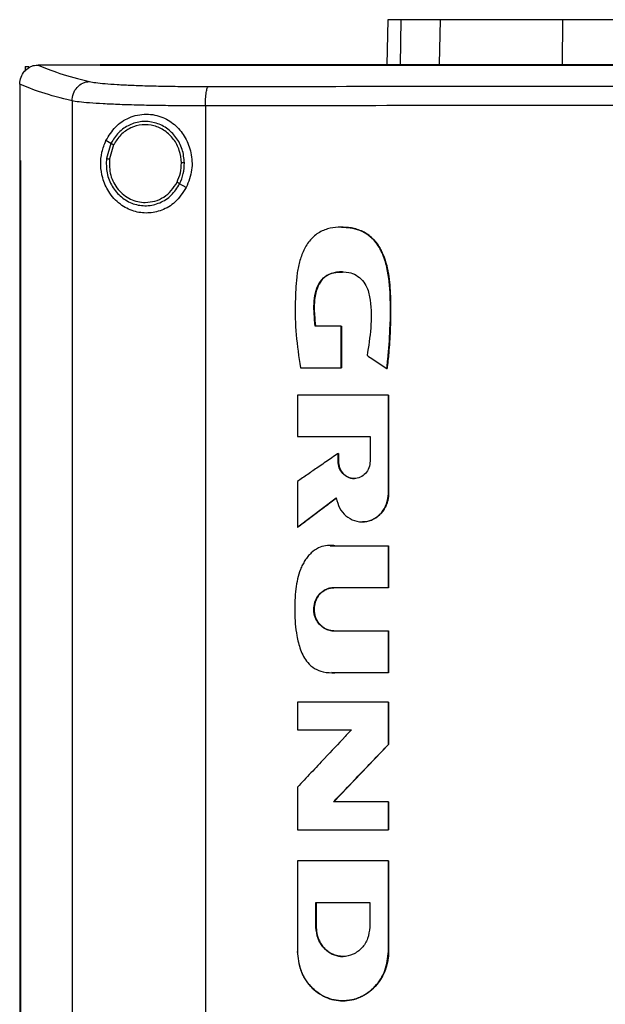
# Model space of a CAD drawing. Extents: x 0.4 to 10.6, y 0.4 to 8.1.
# Drawn here: x 7.7 to 7.9, y 4.2 to 4.6 of the extents above; entities that cross this region are included whole.
import ezdxf

# ---------------------------------------------------------------- set-up
doc = ezdxf.new("R2010")
doc.units = 0
doc.linetypes.add('SLD-SOLID', pattern=[0])
doc.layers.get('0').update_dxf_attribs({"linetype": 'CONTINUOUS'})

msp = doc.modelspace()

# ---------------------------------------------------------------- linework, layer by layer
at = {"color": 7, "linetype": 'SLD-SOLID'}
for p, q in [((7.84499, 4.55466), (7.8447, 4.53986)), ((7.86196, 4.54014), (7.86223, 4.55466)), ((7.90208, 4.54014), (7.90217, 4.55466)), ((7.72655, 4.53931), (7.72655, 4.53792)), ((7.72655, 4.53931), (7.72777, 4.53931)), ((7.73072, 4.53984), (7.73083, 4.53984)), ((7.7511, 4.53986), (7.7511, 4.53979)), ((7.7511, 4.53979), (7.7511, 4.53973)), ((7.72483, 4.53362), (7.72483, 4.53345)), ((7.72483, 4.53345), (7.72483, 4.50869)), ((7.74191, 4.52812), (7.74191, 3.9612)), ((7.78544, 4.5265), (7.78544, 3.96282)), ((7.75459, 4.51423), (7.75299, 4.51517)), ((7.75459, 4.51423), (7.75312, 4.50929)), ((7.75545, 4.51372), (7.75409, 4.50916)), ((7.72481, 4.50869), (7.72481, 3.98064)), ((7.72505, 4.50869), (7.72505, 3.98064)), ((7.72507, 4.50869), (7.72505, 4.50869)), ((7.72507, 4.50869), (7.72507, 3.98064)), ((7.77919, 4.49977), (7.77705, 4.50103)), ((7.82979, 4.45453), (7.82131, 4.45453)), ((7.82979, 4.44093), (7.82979, 4.45453)), ((7.82985, 4.45453), (7.82979, 4.45453)), ((7.82985, 4.44093), (7.82985, 4.45453)), ((7.82985, 4.45453), (7.82988, 4.45453)), ((7.82988, 4.45453), (7.82988, 4.44093)), ((7.81651, 4.44093), (7.82979, 4.44093)), ((7.82979, 4.44093), (7.82985, 4.44093)), ((7.82985, 4.44093), (7.82988, 4.44093)), ((7.84472, 4.44061), (7.84477, 4.44061)), ((7.84477, 4.44061), (7.8448, 4.44061)), ((7.8155, 4.43198), (7.8155, 4.41846)), ((7.84521, 4.39984), (7.84521, 4.43198)), ((7.84526, 4.43198), (7.84521, 4.43198)), ((7.84526, 4.39984), (7.84526, 4.43198)), ((7.84526, 4.43198), (7.84529, 4.43198)), ((7.84529, 4.43198), (7.84529, 4.39984)), ((7.8155, 4.41846), (7.83928, 4.41846)), ((7.83928, 4.41846), (7.83928, 4.41039)), ((7.8288, 4.41039), (7.8288, 4.41289)), ((7.82886, 4.41289), (7.8288, 4.41289)), ((7.82886, 4.41039), (7.82886, 4.41289)), ((7.82886, 4.41289), (7.82889, 4.41289)), ((7.82889, 4.41289), (7.82889, 4.41039)), ((7.82886, 4.41039), (7.8288, 4.41039)), ((7.82889, 4.41039), (7.82886, 4.41039)), ((7.8155, 4.40374), (7.8155, 4.38876)), ((7.84521, 4.39984), (7.84526, 4.39984)), ((7.84526, 4.39984), (7.84529, 4.39984)), ((7.81557, 4.38876), (7.82826, 4.39834)), ((7.82822, 4.39829), (7.8156, 4.38876)), ((7.81557, 4.38876), (7.8155, 4.38876)), ((7.81557, 4.38876), (7.8156, 4.38876)), ((7.82625, 4.38279), (7.82785, 4.38274)), ((7.82775, 4.38274), (7.84521, 4.38274)), ((7.84521, 4.36903), (7.84521, 4.38274)), ((7.84526, 4.38274), (7.84521, 4.38274)), ((7.84526, 4.36903), (7.84526, 4.38274)), ((7.84526, 4.38274), (7.84529, 4.38274)), ((7.84529, 4.38274), (7.84529, 4.36903)), ((7.84521, 4.36903), (7.82737, 4.36903)), ((7.84521, 4.36903), (7.84526, 4.36903)), ((7.84529, 4.36903), (7.84526, 4.36903)), ((7.82737, 4.3549), (7.84521, 4.3549)), ((7.84521, 4.34118), (7.84521, 4.3549)), ((7.84521, 4.3549), (7.84526, 4.3549)), ((7.84526, 4.34118), (7.84526, 4.3549)), ((7.84526, 4.3549), (7.84529, 4.3549)), ((7.84529, 4.3549), (7.84529, 4.34118)), ((7.84521, 4.34118), (7.82775, 4.34118)), ((7.84521, 4.34118), (7.84526, 4.34118)), ((7.84529, 4.34118), (7.84526, 4.34118)), ((7.8155, 4.33161), (7.8155, 4.32256)), ((7.84521, 4.31774), (7.84521, 4.33161)), ((7.84526, 4.33161), (7.84521, 4.33161)), ((7.84526, 4.31774), (7.84526, 4.33161)), ((7.84526, 4.33161), (7.84529, 4.33161)), ((7.84529, 4.33161), (7.84529, 4.31774)), ((7.8155, 4.32256), (7.83316, 4.32256)), ((7.82733, 4.29902), (7.84526, 4.31774)), ((7.84529, 4.31774), (7.82736, 4.29902)), ((7.84521, 4.31774), (7.84526, 4.31774)), ((7.84526, 4.31774), (7.84529, 4.31774)), ((7.8155, 4.3038), (7.8155, 4.28994)), ((7.84521, 4.29902), (7.82727, 4.29902)), ((7.84521, 4.28994), (7.84521, 4.29902)), ((7.84526, 4.29902), (7.84521, 4.29902)), ((7.84526, 4.28994), (7.84526, 4.29902)), ((7.84526, 4.29902), (7.84529, 4.29902)), ((7.84529, 4.29902), (7.84529, 4.28994)), ((7.84521, 4.28994), (7.84526, 4.28994)), ((7.84526, 4.28994), (7.84529, 4.28994)), ((7.8155, 4.27972), (7.8155, 4.25015)), ((7.84521, 4.27972), (7.84521, 4.25015)), ((7.84526, 4.27972), (7.84521, 4.27972)), ((7.84526, 4.25015), (7.84526, 4.27972)), ((7.84526, 4.27972), (7.84529, 4.27972)), ((7.84529, 4.27972), (7.84529, 4.25015)), ((7.82158, 4.2661), (7.83912, 4.2661)), ((7.82158, 4.25803), (7.82158, 4.2661)), ((7.82164, 4.25803), (7.82164, 4.2661)), ((7.82167, 4.2661), (7.82167, 4.25803)), ((7.83912, 4.2661), (7.83912, 4.25803)), ((7.82158, 4.25803), (7.82164, 4.25803)), ((7.82167, 4.25803), (7.82164, 4.25803)), ((7.84521, 4.25015), (7.84526, 4.25015)), ((7.84529, 4.25015), (7.84526, 4.25015)), ((7.83039, 4.234), (7.83048, 4.234))]:
    msp.add_line(p, q, dxfattribs=at)
at = {"color": 8, "linetype": 'SLD-SOLID'}
for p, q in [((7.84933, 4.55466), (7.84904, 4.53986)), ((7.82622, 4.38272), (7.82781, 4.38274)), ((7.82781, 4.34118), (7.82672, 4.34126))]:
    msp.add_line(p, q, dxfattribs=at)
at = {"color": 7, "linetype": 'SLD-SOLID'}
for points, knots in [([(7.84933, 4.55466), (7.84865, 4.55466), (7.8473, 4.55466), (7.84549, 4.55466), (7.84519, 4.55466), (7.84499, 4.55466)], [0, 0, 0, 0, 0.2539267, 0.5078533, 1, 1, 1, 1]), ([(7.86223, 4.55466), (7.86084, 4.55466), (7.85805, 4.55466), (7.8534, 4.55466), (7.85094, 4.55466), (7.84933, 4.55466)], [0, 0, 0, 0, 0.253924, 0.507848, 1, 1, 1, 1]), ([(7.90217, 4.55466), (7.89896, 4.55466), (7.89244, 4.55466), (7.88366, 4.55466), (7.87581, 4.55466), (7.86976, 4.55466), (7.86516, 4.55466), (7.86321, 4.55466), (7.86223, 4.55466)], [0, 0, 0, 0, 0.175429, 0.355945, 0.531388, 0.711914, 0.854612, 1, 1, 1, 1]), ([(8.01165, 4.55466), (8.00196, 4.55466), (7.98258, 4.55466), (7.95456, 4.55466), (7.92765, 4.55466), (7.91068, 4.55466), (7.90217, 4.55466)], [0, 0, 0, 0, 0.26128, 0.52256, 0.760619, 1, 1, 1, 1]), ([(7.72483, 4.53362), (7.72492, 4.53438), (7.7251, 4.53589), (7.72627, 4.53783), (7.72786, 4.53916), (7.72944, 4.53976), (7.73037, 4.53982), (7.73072, 4.53984)], [0, 0, 0, 0, 0.238786, 0.477901, 0.695787, 0.884789, 1, 1, 1, 1]), ([(7.73083, 4.53984), (7.73297, 4.53893), (7.73727, 4.53709), (7.74413, 4.53533), (7.74758, 4.53445)], [0, 0, 0, 0, 0.497281, 1, 1, 1, 1]), ([(7.7511, 4.53984), (7.74731, 4.53984), (7.74054, 4.53984), (7.73379, 4.53984), (7.73083, 4.53984)], [0, 0, 0, 0, 0.560234, 1, 1, 1, 1]), ([(8.26948, 4.53986), (8.25041, 4.53986), (8.2122, 4.53986), (8.1543, 4.53986), (8.09603, 4.53986), (8.0375, 4.53986), (7.97924, 4.53986), (7.92142, 4.53986), (7.8642, 4.53986), (7.80735, 4.53986), (7.76982, 4.53986), (7.7511, 4.53986)], [0, 0, 0, 0, 0.111407, 0.22326, 0.335435, 0.447801, 0.560228, 0.67058, 0.78074, 0.890587, 1, 1, 1, 1]), ([(7.75113, 4.53979), (7.75112, 4.53979), (7.75111, 4.53979), (7.7511, 4.53979), (7.7511, 4.53979)], [0, 0, 0, 0, 0.55949, 1, 1, 1, 1]), ([(8.01029, 4.53973), (8.01012, 4.53973), (8.00925, 4.53973), (8.0077, 4.53973), (8.00563, 4.53973), (8.00356, 4.53973), (8.00149, 4.53973), (7.99942, 4.53973), (7.99735, 4.53973), (7.99528, 4.53973), (7.99321, 4.53973), (7.99114, 4.53973), (7.98907, 4.53973), (7.987, 4.53973), (7.98493, 4.53973), (7.98286, 4.53973), (7.98079, 4.53973), (7.97873, 4.53973), (7.97666, 4.53973), (7.97459, 4.53973), (7.97252, 4.53973), (7.97045, 4.53973), (7.96838, 4.53973), (7.96631, 4.53973), (7.96424, 4.53973), (7.96217, 4.53973), (7.9601, 4.53973), (7.95804, 4.53973), (7.95597, 4.53973), (7.9539, 4.53973), (7.95183, 4.53973), (7.94976, 4.53973), (7.9477, 4.53973), (7.94563, 4.53973), (7.94356, 4.53973), (7.94149, 4.53973), (7.93943, 4.53973), (7.93736, 4.53973), (7.93529, 4.53973), (7.93322, 4.53973), (7.93116, 4.53973), (7.92909, 4.53973), (7.92703, 4.53973), (7.92496, 4.53973), (7.92289, 4.53973), (7.92083, 4.53973), (7.91876, 4.53973), (7.9167, 4.53973), (7.91463, 4.53973), (7.91257, 4.53973), (7.9105, 4.53973), (7.90844, 4.53973), (7.90637, 4.53973), (7.90431, 4.53973), (7.90224, 4.53973), (7.90018, 4.53973), (7.89812, 4.53973), (7.89605, 4.53973), (7.89433, 4.53973), (7.89262, 4.53973), (7.8909, 4.53973), (7.88883, 4.53973), (7.88677, 4.53973), (7.88471, 4.53973), (7.88265, 4.53973), (7.88059, 4.53973), (7.87853, 4.53973), (7.87647, 4.53973), (7.87441, 4.53973), (7.87235, 4.53973), (7.87029, 4.53973), (7.86823, 4.53973), (7.86617, 4.53973), (7.86411, 4.53973), (7.86205, 4.53973), (7.85999, 4.53973), (7.85793, 4.53973), (7.85588, 4.53973), (7.85382, 4.53973), (7.85176, 4.53973), (7.84971, 4.53973), (7.84765, 4.53973), (7.84559, 4.53973), (7.84354, 4.53973), (7.84148, 4.53973), (7.83943, 4.53973), (7.83737, 4.53973), (7.83532, 4.53973), (7.83327, 4.53973), (7.83156, 4.53973), (7.82985, 4.53973), (7.82813, 4.53973), (7.82608, 4.53973), (7.82403, 4.53973), (7.82198, 4.53973), (7.81993, 4.53973), (7.81788, 4.53973), (7.81583, 4.53973), (7.81378, 4.53973), (7.81173, 4.53973), (7.80968, 4.53973), (7.80763, 4.53973), (7.80558, 4.53973), (7.80354, 4.53973), (7.80149, 4.53973), (7.79944, 4.53973), (7.7974, 4.53973), (7.79535, 4.53973), (7.7933, 4.53973), (7.79126, 4.53973), (7.78922, 4.53973), (7.78717, 4.53973), (7.78513, 4.53973), (7.78309, 4.53973), (7.78104, 4.53973), (7.77934, 4.53973), (7.77764, 4.53973), (7.77594, 4.53973), (7.7739, 4.53973), (7.77186, 4.53973), (7.76982, 4.53973), (7.76778, 4.53973), (7.76574, 4.53973), (7.76371, 4.53973), (7.76167, 4.53973), (7.75963, 4.53973), (7.7576, 4.53973), (7.75549, 4.53973), (7.75333, 4.53973), (7.75184, 4.53973), (7.7511, 4.53973)], [0, 0, 0, 0, 0.001985, 0.009925, 0.017865, 0.025805, 0.033745, 0.041685, 0.049625, 0.057565, 0.065505, 0.073445, 0.081385, 0.089325, 0.097265, 0.105205, 0.113145, 0.121085, 0.129025, 0.136965, 0.144905, 0.152845, 0.160785, 0.168725, 0.176665, 0.184605, 0.192545, 0.200485, 0.208425, 0.216365, 0.224305, 0.232245, 0.240185, 0.248125, 0.256065, 0.264005, 0.271945, 0.279885, 0.287825, 0.295765, 0.303706, 0.311646, 0.319586, 0.327526, 0.335466, 0.343406, 0.351346, 0.359286, 0.367226, 0.375166, 0.383106, 0.391046, 0.398986, 0.406926, 0.414866, 0.422806, 0.430746, 0.438686, 0.446626, 0.450596, 0.458536, 0.466476, 0.474416, 0.482356, 0.490296, 0.498236, 0.506176, 0.514116, 0.522056, 0.529996, 0.537936, 0.545876, 0.553816, 0.561756, 0.569696, 0.577636, 0.585576, 0.593516, 0.601456, 0.609396, 0.617336, 0.625276, 0.633216, 0.641156, 0.649096, 0.657036, 0.664976, 0.672916, 0.680856, 0.688796, 0.692766, 0.700706, 0.708646, 0.716586, 0.724526, 0.732466, 0.740406, 0.748346, 0.756286, 0.764226, 0.772166, 0.780106, 0.788046, 0.795986, 0.803926, 0.811866, 0.819806, 0.827746, 0.835686, 0.843626, 0.851566, 0.859506, 0.867446, 0.875387, 0.883327, 0.891267, 0.895237, 0.903177, 0.911117, 0.919057, 0.926997, 0.934937, 0.942877, 0.950817, 0.958757, 0.966697, 0.974637, 0.982577, 0.991288, 1, 1, 1, 1]), ([(8.01029, 4.53979), (8.01012, 4.53979), (8.00925, 4.53979), (8.0077, 4.53979), (8.00563, 4.53979), (8.00356, 4.53979), (8.00149, 4.53979), (7.99942, 4.53979), (7.99735, 4.53979), (7.99528, 4.53979), (7.99321, 4.53979), (7.99114, 4.53979), (7.98907, 4.53979), (7.987, 4.53979), (7.98493, 4.53979), (7.98286, 4.53979), (7.98079, 4.53979), (7.97873, 4.53979), (7.97666, 4.53979), (7.97459, 4.53979), (7.97252, 4.53979), (7.97045, 4.53979), (7.96838, 4.53979), (7.96631, 4.53979), (7.96424, 4.53979), (7.96217, 4.53979), (7.9601, 4.53979), (7.95804, 4.53979), (7.95597, 4.53979), (7.9539, 4.53979), (7.95183, 4.53979), (7.94976, 4.53979), (7.9477, 4.53979), (7.94563, 4.53979), (7.94356, 4.53979), (7.94149, 4.53979), (7.93943, 4.53979), (7.93736, 4.53979), (7.93529, 4.53979), (7.93322, 4.53979), (7.93116, 4.53979), (7.92909, 4.53979), (7.92703, 4.53979), (7.92496, 4.53979), (7.92289, 4.53979), (7.92083, 4.53979), (7.91876, 4.53979), (7.9167, 4.53979), (7.91463, 4.53979), (7.91257, 4.53979), (7.9105, 4.53979), (7.90844, 4.53979), (7.90637, 4.53979), (7.90431, 4.53979), (7.90224, 4.53979), (7.90018, 4.53979), (7.89812, 4.53979), (7.89605, 4.53979), (7.89433, 4.53979), (7.89262, 4.53979), (7.8909, 4.53979), (7.88883, 4.53979), (7.88677, 4.53979), (7.88471, 4.53979), (7.88265, 4.53979), (7.88059, 4.53979), (7.87853, 4.53979), (7.87647, 4.53979), (7.87441, 4.53979), (7.87235, 4.53979), (7.87029, 4.53979), (7.86823, 4.53979), (7.86617, 4.53979), (7.86411, 4.53979), (7.86205, 4.53979), (7.85999, 4.53979), (7.85793, 4.53979), (7.85588, 4.53979), (7.85382, 4.53979), (7.85176, 4.53979), (7.84971, 4.53979), (7.84765, 4.53979), (7.84559, 4.53979), (7.84354, 4.53979), (7.84148, 4.53979), (7.83943, 4.53979), (7.83737, 4.53979), (7.83532, 4.53979), (7.83327, 4.53979), (7.83156, 4.53979), (7.82985, 4.53979), (7.82813, 4.53979), (7.82608, 4.53979), (7.82403, 4.53979), (7.82198, 4.53979), (7.81993, 4.53979), (7.81788, 4.53979), (7.81583, 4.53979), (7.81378, 4.53979), (7.81173, 4.53979), (7.80968, 4.53979), (7.80763, 4.53979), (7.80558, 4.53979), (7.80354, 4.53979), (7.80149, 4.53979), (7.79944, 4.53979), (7.7974, 4.53979), (7.79535, 4.53979), (7.7933, 4.53979), (7.79126, 4.53979), (7.78922, 4.53979), (7.78717, 4.53979), (7.78513, 4.53979), (7.78309, 4.53979), (7.78104, 4.53979), (7.77934, 4.53979), (7.77764, 4.53979), (7.77594, 4.53979), (7.7739, 4.53979), (7.77186, 4.53979), (7.76982, 4.53979), (7.76778, 4.53979), (7.76574, 4.53979), (7.76371, 4.53979), (7.76167, 4.53979), (7.75963, 4.53979), (7.7576, 4.53979), (7.7555, 4.53979), (7.75334, 4.53979), (7.75187, 4.53979), (7.75113, 4.53979)], [0, 0, 0, 0, 0.001985, 0.009926, 0.017868, 0.025809, 0.03375, 0.041691, 0.049632, 0.057573, 0.065514, 0.073455, 0.081396, 0.089338, 0.097279, 0.10522, 0.113161, 0.121102, 0.129043, 0.136984, 0.144925, 0.152867, 0.160808, 0.168749, 0.17669, 0.184631, 0.192572, 0.200513, 0.208454, 0.216396, 0.224337, 0.232278, 0.240219, 0.24816, 0.256101, 0.264042, 0.271983, 0.279925, 0.287866, 0.295807, 0.303748, 0.311689, 0.31963, 0.327571, 0.335512, 0.343454, 0.351395, 0.359336, 0.367277, 0.375218, 0.383159, 0.3911, 0.399041, 0.406982, 0.414924, 0.422865, 0.430806, 0.438747, 0.446688, 0.450659, 0.4586, 0.466541, 0.474482, 0.482423, 0.490364, 0.498305, 0.506247, 0.514188, 0.522129, 0.53007, 0.538011, 0.545952, 0.553893, 0.561834, 0.569776, 0.577717, 0.585658, 0.593599, 0.60154, 0.609481, 0.617422, 0.625363, 0.633304, 0.641246, 0.649187, 0.657128, 0.665069, 0.67301, 0.680951, 0.688892, 0.692863, 0.700804, 0.708745, 0.716686, 0.724627, 0.732569, 0.74051, 0.748451, 0.756392, 0.764333, 0.772274, 0.780215, 0.788156, 0.796098, 0.804039, 0.81198, 0.819921, 0.827862, 0.835803, 0.843744, 0.851685, 0.859626, 0.867568, 0.875509, 0.88345, 0.891391, 0.895362, 0.903303, 0.911244, 0.919185, 0.927126, 0.935067, 0.943008, 0.950949, 0.95889, 0.966832, 0.974773, 0.982714, 0.991357, 1, 1, 1, 1]), ([(7.74191, 4.52812), (7.742, 4.52893), (7.74218, 4.53054), (7.74347, 4.53262), (7.74504, 4.53382), (7.74647, 4.53435), (7.74721, 4.53441), (7.74758, 4.53445)], [0, 0, 0, 0, 0.258743, 0.512507, 0.758613, 0.879781, 1, 1, 1, 1]), ([(7.74758, 4.53445), (7.7482, 4.53432), (7.74947, 4.53407), (7.75261, 4.53375), (7.75662, 4.53346), (7.7615, 4.53322), (7.76706, 4.53304), (7.77318, 4.53291), (7.77969, 4.53283), (7.7842, 4.53283), (7.78646, 4.53283)], [0, 0, 0, 0, 0.1108451, 0.2261431, 0.3463014, 0.4711222, 0.5999202, 0.7317466, 0.8654863, 1, 1, 1, 1]), ([(7.74191, 4.52812), (7.73838, 4.52902), (7.73135, 4.53082), (7.727, 4.53269), (7.72483, 4.53362)], [0, 0, 0, 0, 0.502766, 1, 1, 1, 1]), ([(7.78544, 4.5265), (7.78546, 4.52729), (7.78548, 4.52882), (7.78567, 4.53056), (7.78588, 4.53166), (7.78606, 4.53227), (7.78625, 4.53269), (7.7864, 4.53278), (7.78646, 4.53283)], [0, 0, 0, 0, 0.282978, 0.548039, 0.67061, 0.78589, 0.894943, 1, 1, 1, 1]), ([(7.78646, 4.53283), (7.80494, 4.53285), (7.84196, 4.53289), (7.89785, 4.53293), (7.954, 4.53296), (7.99152, 4.53296), (8.01029, 4.53296)], [0, 0, 0, 0, 0.248999, 0.498855, 0.749284, 1, 1, 1, 1]), ([(7.78544, 4.5265), (7.78291, 4.5265), (7.77785, 4.52651), (7.77057, 4.52658), (7.76372, 4.52671), (7.75749, 4.5269), (7.75203, 4.52714), (7.74754, 4.52742), (7.74402, 4.52775), (7.7426, 4.528), (7.74191, 4.52812)], [0, 0, 0, 0, 0.134519, 0.268264, 0.400096, 0.528899, 0.653721, 0.773877, 0.889168, 1, 1, 1, 1]), ([(8.01029, 4.52663), (7.99143, 4.52663), (7.95374, 4.52663), (7.89734, 4.5266), (7.84119, 4.52656), (7.804, 4.52652), (7.78544, 4.5265)], [0, 0, 0, 0, 0.250717, 0.501146, 0.751002, 1, 1, 1, 1]), ([(7.75299, 4.51517), (7.75395, 4.51673), (7.75589, 4.5199), (7.7597, 4.52241), (7.76324, 4.52358), (7.76697, 4.52398), (7.77147, 4.52309), (7.77594, 4.5202), (7.77916, 4.51612), (7.78099, 4.51112), (7.78135, 4.50534), (7.77993, 4.50169), (7.77919, 4.49977)], [0, 0, 0, 0, 0.11615, 0.23511, 0.299227, 0.363286, 0.477808, 0.578214, 0.675171, 0.775788, 0.882639, 1, 1, 1, 1]), ([(7.77862, 4.50786), (7.77846, 4.50936), (7.77815, 4.51234), (7.77602, 4.51632), (7.77289, 4.5194), (7.76896, 4.52123), (7.76468, 4.5216), (7.76055, 4.52043), (7.75692, 4.51794), (7.75537, 4.51548), (7.75459, 4.51423)], [0, 0, 0, 0, 0.130034, 0.258236, 0.383577, 0.50619, 0.627389, 0.749119, 0.873083, 1, 1, 1, 1]), ([(7.77764, 4.50785), (7.77749, 4.50923), (7.77721, 4.51198), (7.77524, 4.51566), (7.77235, 4.5185), (7.76872, 4.52019), (7.76477, 4.52052), (7.76095, 4.51945), (7.7576, 4.51715), (7.75618, 4.51488), (7.75545, 4.51372)], [0, 0, 0, 0, 0.130028, 0.258229, 0.383574, 0.506192, 0.627396, 0.749131, 0.873092, 1, 1, 1, 1]), ([(7.77919, 4.49977), (7.77808, 4.49808), (7.776, 4.49491), (7.77132, 4.49219), (7.76658, 4.49121), (7.76183, 4.49188), (7.75734, 4.49421), (7.75387, 4.49799), (7.75182, 4.50256), (7.75112, 4.5071), (7.75149, 4.51144), (7.75249, 4.51393), (7.75299, 4.51517)], [0, 0, 0, 0, 0.117297, 0.219031, 0.316451, 0.417098, 0.52806, 0.65281, 0.752765, 0.8354, 0.918205, 1, 1, 1, 1]), ([(7.75545, 4.51372), (7.75533, 4.5138), (7.7551, 4.51393), (7.75482, 4.5141), (7.75463, 4.5142), (7.75461, 4.51422), (7.75459, 4.51423)], [0, 0, 0, 0, 0.312302, 0.60246, 0.808661, 1, 1, 1, 1]), ([(7.72481, 4.50869), (7.72483, 4.50869), (7.72487, 4.50869), (7.72495, 4.50869), (7.72501, 4.50869), (7.72505, 4.50869)], [0, 0, 0, 0, 0.250021, 0.50004, 1, 1, 1, 1]), ([(7.75312, 4.50929), (7.75309, 4.5077), (7.75303, 4.50454), (7.75482, 4.5001), (7.75781, 4.49654), (7.7618, 4.49427), (7.76628, 4.49359), (7.77069, 4.49461), (7.77458, 4.49714), (7.77622, 4.49972), (7.77705, 4.50103)], [0, 0, 0, 0, 0.130021, 0.25874, 0.384678, 0.507592, 0.628653, 0.749943, 0.873429, 1, 1, 1, 1]), ([(7.75312, 4.50929), (7.75312, 4.50929), (7.75314, 4.50929), (7.7532, 4.50928), (7.75329, 4.50927), (7.75346, 4.50925), (7.75373, 4.50921), (7.75397, 4.50918), (7.75409, 4.50916)], [0, 0, 0, 0, 0.108878, 0.220791, 0.337649, 0.460501, 0.722608, 1, 1, 1, 1]), ([(7.75409, 4.50916), (7.75409, 4.50736), (7.75408, 4.50466), (7.75545, 4.50135), (7.7569, 4.49916), (7.75875, 4.49733), (7.76092, 4.49597), (7.76332, 4.49509), (7.76499, 4.49498), (7.76582, 4.49492)], [0, 0, 0, 0, 0.257114, 0.385061, 0.511404, 0.635867, 0.758479, 0.879636, 1, 1, 1, 1]), ([(7.77619, 4.50154), (7.77662, 4.50254), (7.77749, 4.50455), (7.77759, 4.50675), (7.77764, 4.50785)], [0, 0, 0, 0, 0.4979677, 1, 1, 1, 1]), ([(7.77705, 4.50103), (7.77752, 4.50212), (7.77846, 4.5043), (7.77856, 4.50667), (7.77862, 4.50786)], [0, 0, 0, 0, 0.4979668, 1, 1, 1, 1]), ([(7.77862, 4.50786), (7.7786, 4.50786), (7.77858, 4.50786), (7.77844, 4.50786), (7.77824, 4.50786), (7.77796, 4.50785), (7.77775, 4.50785), (7.77764, 4.50785)], [0, 0, 0, 0, 0.16328, 0.335485, 0.52084, 0.755103, 1, 1, 1, 1]), ([(7.76582, 4.49492), (7.76688, 4.49501), (7.76901, 4.49519), (7.77194, 4.4966), (7.77448, 4.4987), (7.77562, 4.50059), (7.77619, 4.50154)], [0, 0, 0, 0, 0.244759, 0.49191, 0.743427, 1, 1, 1, 1]), ([(7.77705, 4.50103), (7.77705, 4.50103), (7.77704, 4.50104), (7.77698, 4.50107), (7.7769, 4.50112), (7.77675, 4.50121), (7.77651, 4.50135), (7.7763, 4.50147), (7.77619, 4.50154)], [0, 0, 0, 0, 0.10783, 0.218919, 0.335252, 0.458008, 0.720927, 1, 1, 1, 1]), ([(7.84472, 4.44061), (7.84474, 4.44081), (7.84486, 4.44182), (7.84531, 4.44608), (7.84592, 4.45464), (7.84599, 4.46408), (7.8452, 4.47187), (7.84424, 4.47596), (7.8431, 4.47869), (7.84208, 4.48056), (7.84092, 4.48221), (7.83936, 4.48381), (7.83772, 4.485), (7.83596, 4.48586), (7.83409, 4.48643), (7.8317, 4.48683), (7.82876, 4.4869), (7.8252, 4.48642), (7.82173, 4.48483), (7.81944, 4.48244), (7.81803, 4.48021), (7.81715, 4.47838), (7.81623, 4.47583), (7.81563, 4.47318), (7.81499, 4.46849), (7.81472, 4.46153), (7.81487, 4.45162), (7.81596, 4.4445), (7.81651, 4.44093)], [0, 0, 0, 0, 0.0055988, 0.0279947, 0.1176143, 0.2413285, 0.2865698, 0.3324682, 0.3559474, 0.3676718, 0.3911815, 0.4110513, 0.4289779, 0.4469055, 0.4648212, 0.4827203, 0.5137873, 0.5458685, 0.5813264, 0.6167776, 0.635361, 0.6539321, 0.6724955, 0.7096873, 0.7282365, 0.8025342, 0.9007724, 1, 1, 1, 1]), ([(7.82995, 4.48682), (7.83008, 4.48682), (7.83126, 4.48691), (7.83352, 4.4866), (7.83664, 4.48571), (7.83943, 4.48392), (7.84167, 4.48141), (7.84334, 4.47844), (7.84488, 4.47409), (7.84602, 4.46604), (7.84606, 4.45444), (7.8452, 4.44522), (7.84477, 4.44061)], [0, 0, 0, 0, 0.0066637, 0.0651359, 0.1239014, 0.1834496, 0.2442265, 0.3060579, 0.3685251, 0.4948238, 0.7474439, 1, 1, 1, 1]), ([(7.83005, 4.48682), (7.83099, 4.48679), (7.83354, 4.48672), (7.83753, 4.48547), (7.84049, 4.48291), (7.84218, 4.48055), (7.84343, 4.47824), (7.84452, 4.47525), (7.84527, 4.47161), (7.84569, 4.46793), (7.8459, 4.46423), (7.84598, 4.46052), (7.84595, 4.45682), (7.84583, 4.45311), (7.84563, 4.44942), (7.84531, 4.44524), (7.84499, 4.44231), (7.8448, 4.44061)], [0, 0, 0, 0, 0.0515113, 0.1400642, 0.2234383, 0.2610956, 0.2987316, 0.3664531, 0.4340409, 0.5015501, 0.5690274, 0.6364922, 0.703953, 0.771413, 0.8388712, 0.9063298, 1, 1, 1, 1]), ([(7.82131, 4.45453), (7.82129, 4.45473), (7.82118, 4.45574), (7.821, 4.45792), (7.82085, 4.46107), (7.8211, 4.46449), (7.82204, 4.46769), (7.82367, 4.4702), (7.82613, 4.47177), (7.82902, 4.47232), (7.83206, 4.47228), (7.8348, 4.47128), (7.83685, 4.4695), (7.83858, 4.46674), (7.83968, 4.46141), (7.83972, 4.4539), (7.83874, 4.44792), (7.83825, 4.44493)], [0, 0, 0, 0, 0.010978, 0.054897, 0.117961, 0.180787, 0.238452, 0.29667, 0.337603, 0.393163, 0.453411, 0.50076, 0.548154, 0.597169, 0.674207, 0.836864, 1, 1, 1, 1]), ([(7.82138, 4.45453), (7.82114, 4.4569), (7.8208, 4.46045), (7.82128, 4.46518), (7.82228, 4.46798), (7.82361, 4.46987), (7.82489, 4.471), (7.8264, 4.47172), (7.82819, 4.47218), (7.82948, 4.47217), (7.83021, 4.47217)], [0, 0, 0, 0, 0.308798, 0.461733, 0.613412, 0.687987, 0.760849, 0.832669, 0.904385, 1, 1, 1, 1]), ([(7.83024, 4.47224), (7.83009, 4.47225), (7.82927, 4.47227), (7.8275, 4.47204), (7.8255, 4.47139), (7.82374, 4.47001), (7.82272, 4.46861), (7.82188, 4.46678), (7.82134, 4.4649), (7.82104, 4.46267), (7.82099, 4.46042), (7.82109, 4.4577), (7.82129, 4.45574), (7.82141, 4.45453)], [0, 0, 0, 0, 0.020365, 0.106285, 0.231915, 0.289007, 0.395787, 0.452895, 0.550223, 0.647401, 0.744454, 0.841437, 1, 1, 1, 1]), ([(7.83825, 4.44493), (7.83842, 4.44482), (7.83926, 4.44426), (7.84076, 4.44325), (7.84275, 4.44192), (7.84406, 4.44105), (7.84472, 4.44061)], [0, 0, 0, 0, 0.078188, 0.39094, 0.695474, 1, 1, 1, 1]), ([(7.84521, 4.43198), (7.84271, 4.43198), (7.83771, 4.43198), (7.82781, 4.43198), (7.82041, 4.43198), (7.8155, 4.43198)], [0, 0, 0, 0, 0.2521026, 0.5042049, 1, 1, 1, 1]), ([(7.8288, 4.41289), (7.82864, 4.41278), (7.8278, 4.4122), (7.82563, 4.41071), (7.82249, 4.40855), (7.81889, 4.40607), (7.81663, 4.40452), (7.8155, 4.40374)], [0, 0, 0, 0, 0.0377, 0.188486, 0.490062, 0.745032, 1, 1, 1, 1]), ([(7.83928, 4.41039), (7.8392, 4.40965), (7.83905, 4.40817), (7.83785, 4.40628), (7.83612, 4.405), (7.83404, 4.40455), (7.83196, 4.405), (7.83023, 4.40628), (7.82903, 4.40817), (7.82888, 4.40965), (7.8288, 4.41039)], [0, 0, 0, 0, 0.129558, 0.256438, 0.379536, 0.499996, 0.62045, 0.743548, 0.870437, 1, 1, 1, 1]), ([(7.82886, 4.41039), (7.82894, 4.40965), (7.82909, 4.40818), (7.8301, 4.40658), (7.83116, 4.40563), (7.83208, 4.4051), (7.83306, 4.40476), (7.83374, 4.40472), (7.83407, 4.4047)], [0, 0, 0, 0, 0.259189, 0.513009, 0.637625, 0.760474, 0.881961, 1, 1, 1, 1]), ([(7.82889, 4.41039), (7.8289, 4.4102), (7.82892, 4.40933), (7.82934, 4.4078), (7.83049, 4.40611), (7.83209, 4.40506), (7.83339, 4.40463), (7.83405, 4.40472), (7.83413, 4.40473)], [0, 0, 0, 0, 0.065643, 0.30413, 0.543059, 0.765588, 0.970742, 1, 1, 1, 1]), ([(7.82821, 4.39834), (7.82849, 4.39723), (7.82905, 4.39502), (7.83123, 4.39238), (7.8341, 4.39074), (7.83737, 4.39036), (7.84052, 4.39131), (7.8431, 4.39343), (7.84487, 4.39641), (7.8451, 4.39869), (7.84521, 4.39984)], [0, 0, 0, 0, 0.12907, 0.254986, 0.377408, 0.497872, 0.618915, 0.742758, 0.870163, 1, 1, 1, 1]), ([(7.83669, 4.39059), (7.83693, 4.39058), (7.83823, 4.39053), (7.84058, 4.39134), (7.84316, 4.39342), (7.84492, 4.39641), (7.84515, 4.39869), (7.84526, 4.39984)], [0, 0, 0, 0, 0.050543, 0.279384, 0.513542, 0.754463, 1, 1, 1, 1]), ([(7.84529, 4.39984), (7.84529, 4.39971), (7.84529, 4.39952), (7.84528, 4.39926), (7.84526, 4.39907), (7.84525, 4.39887), (7.84523, 4.39868), (7.8452, 4.39849), (7.84517, 4.39829), (7.84513, 4.39804), (7.84508, 4.39778), (7.84503, 4.39753), (7.84498, 4.39734), (7.84491, 4.39709), (7.84471, 4.3964), (7.84406, 4.39483), (7.84248, 4.39267), (7.8399, 4.39107), (7.83782, 4.39041), (7.8368, 4.39057), (7.83672, 4.39059)], [0, 0, 0, 0, 0.027727, 0.041591, 0.055455, 0.069322, 0.083182, 0.097049, 0.110911, 0.124781, 0.152508, 0.166377, 0.180242, 0.194101, 0.221833, 0.333102, 0.557611, 0.778122, 0.982035, 1, 1, 1, 1]), ([(7.8155, 4.38876), (7.81567, 4.38888), (7.81648, 4.38949), (7.81858, 4.39108), (7.82159, 4.39335), (7.82501, 4.39593), (7.82714, 4.39754), (7.82821, 4.39834)], [0, 0, 0, 0, 0.038263, 0.191309, 0.497403, 0.748705, 1, 1, 1, 1]), ([(7.82775, 4.38274), (7.82755, 4.38277), (7.82654, 4.38291), (7.82468, 4.38286), (7.82219, 4.38207), (7.82028, 4.3807), (7.8189, 4.37922), (7.81795, 4.3779), (7.81715, 4.3765), (7.81582, 4.37352), (7.8148, 4.3683), (7.81451, 4.36103), (7.81498, 4.35431), (7.81638, 4.3487), (7.81829, 4.34487), (7.82105, 4.34245), (7.82419, 4.34128), (7.82647, 4.34121), (7.82775, 4.34118)], [0, 0, 0, 0, 0.010885, 0.054748, 0.098737, 0.14958, 0.178416, 0.207233, 0.23604, 0.26484, 0.381167, 0.516133, 0.653722, 0.738561, 0.824053, 0.877748, 0.931402, 1, 1, 1, 1]), ([(7.82737, 4.3549), (7.82717, 4.35491), (7.82629, 4.35493), (7.82476, 4.35538), (7.82302, 4.35657), (7.82167, 4.35833), (7.82088, 4.36056), (7.82082, 4.36306), (7.82159, 4.36551), (7.82312, 4.36749), (7.82515, 4.36879), (7.82665, 4.36895), (7.82737, 4.36903)], [0, 0, 0, 0, 0.028767, 0.124982, 0.221061, 0.323228, 0.432869, 0.54961, 0.669862, 0.787558, 0.89763, 1, 1, 1, 1]), ([(7.82743, 4.3549), (7.82701, 4.35493), (7.82615, 4.35498), (7.82492, 4.3554), (7.82379, 4.35606), (7.82247, 4.35725), (7.82127, 4.35922), (7.82078, 4.36196), (7.82127, 4.36471), (7.82247, 4.36668), (7.82379, 4.36787), (7.82492, 4.36852), (7.82615, 4.36895), (7.82701, 4.369), (7.82743, 4.36903)], [0, 0, 0, 0, 0.060262, 0.121006, 0.182367, 0.244513, 0.370984, 0.500001, 0.629013, 0.755481, 0.817626, 0.878989, 0.939736, 1, 1, 1, 1]), ([(7.82746, 4.36903), (7.82734, 4.36902), (7.82696, 4.36902), (7.82632, 4.36893), (7.82549, 4.36872), (7.82429, 4.3682), (7.82315, 4.36733), (7.82225, 4.36622), (7.8217, 4.36528), (7.82116, 4.36392), (7.82092, 4.3624), (7.82102, 4.36083), (7.82131, 4.35962), (7.82178, 4.35849), (7.8224, 4.35749), (7.82316, 4.35663), (7.82429, 4.35572), (7.82575, 4.35503), (7.82696, 4.35494), (7.82746, 4.3549)], [0, 0, 0, 0, 0.01802, 0.054115, 0.090209, 0.13922, 0.238225, 0.289252, 0.340266, 0.391269, 0.494093, 0.553062, 0.611701, 0.668939, 0.724302, 0.777591, 0.828975, 0.929031, 1, 1, 1, 1]), ([(7.82785, 4.34118), (7.82771, 4.34117), (7.82735, 4.34116), (7.82699, 4.34117), (7.82677, 4.34118)], [0, 0, 0, 0, 0.375291, 1, 1, 1, 1]), ([(7.84521, 4.33161), (7.84273, 4.33161), (7.83777, 4.33161), (7.82787, 4.33161), (7.82045, 4.33161), (7.8155, 4.33161)], [0, 0, 0, 0, 0.2501796, 0.5003593, 1, 1, 1, 1]), ([(7.83316, 4.32256), (7.83302, 4.32242), (7.83232, 4.32168), (7.82939, 4.31857), (7.82513, 4.31404), (7.81994, 4.30852), (7.81698, 4.30537), (7.8155, 4.3038)], [0, 0, 0, 0, 0.023656, 0.118291, 0.496834, 0.748416, 1, 1, 1, 1]), ([(7.82727, 4.29902), (7.82741, 4.29917), (7.82811, 4.2999), (7.83106, 4.30298), (7.83538, 4.30749), (7.84066, 4.313), (7.84369, 4.31616), (7.84521, 4.31774)], [0, 0, 0, 0, 0.023497, 0.117472, 0.493379, 0.746688, 1, 1, 1, 1]), ([(7.8155, 4.28994), (7.81798, 4.28994), (7.82293, 4.28994), (7.83283, 4.28994), (7.84026, 4.28994), (7.84521, 4.28994)], [0, 0, 0, 0, 0.2501796, 0.500359, 1, 1, 1, 1]), ([(7.84521, 4.27972), (7.84267, 4.27972), (7.8376, 4.27972), (7.8277, 4.27972), (7.82033, 4.27972), (7.8155, 4.27972)], [0, 0, 0, 0, 0.255941, 0.511882, 1, 1, 1, 1]), ([(7.83912, 4.25803), (7.83899, 4.25679), (7.83873, 4.25432), (7.83673, 4.25115), (7.83383, 4.24901), (7.83035, 4.24824), (7.82686, 4.24901), (7.82396, 4.25115), (7.82197, 4.25432), (7.82171, 4.25679), (7.82158, 4.25803)], [0, 0, 0, 0, 0.1295781, 0.2564824, 0.3795935, 0.5000448, 0.6204851, 0.7435677, 0.8704349, 1, 1, 1, 1]), ([(7.83038, 4.2485), (7.82981, 4.24853), (7.82867, 4.24861), (7.82702, 4.24917), (7.82549, 4.25006), (7.82371, 4.25166), (7.82202, 4.25432), (7.82177, 4.25679), (7.82164, 4.25803)], [0, 0, 0, 0, 0.119003, 0.240356, 0.363062, 0.487542, 0.741065, 1, 1, 1, 1]), ([(7.82167, 4.25803), (7.82168, 4.25781), (7.8217, 4.25672), (7.822, 4.2552), (7.82269, 4.2535), (7.82344, 4.25222), (7.82475, 4.25064), (7.8264, 4.24944), (7.82822, 4.24877), (7.82941, 4.24852), (7.83014, 4.24852), (7.83042, 4.24852)], [0, 0, 0, 0, 0.0452917, 0.2278681, 0.3185918, 0.4289178, 0.5365148, 0.7456679, 0.8473764, 0.9424625, 1, 1, 1, 1]), ([(7.8155, 4.25015), (7.81572, 4.24805), (7.81616, 4.24387), (7.81954, 4.23851), (7.82444, 4.23487), (7.83034, 4.23358), (7.83624, 4.23487), (7.84116, 4.2385), (7.84455, 4.24387), (7.84499, 4.24804), (7.84521, 4.25015)], [0, 0, 0, 0, 0.129417, 0.256327, 0.379463, 0.499904, 0.620405, 0.743535, 0.87037, 1, 1, 1, 1]), ([(7.84526, 4.25015), (7.84504, 4.24804), (7.84461, 4.24387), (7.84174, 4.23936), (7.83872, 4.23665), (7.83613, 4.23514), (7.83332, 4.23421), (7.8304, 4.2339), (7.82748, 4.23421), (7.82467, 4.23514), (7.82209, 4.23665), (7.81907, 4.23936), (7.81622, 4.24388), (7.81578, 4.24805), (7.81557, 4.25015)], [0, 0, 0, 0, 0.129313, 0.255826, 0.317961, 0.379256, 0.439865, 0.500095, 0.560308, 0.620874, 0.682134, 0.744311, 0.870901, 1, 1, 1, 1]), ([(7.84529, 4.25015), (7.84529, 4.25), (7.84529, 4.24971), (7.84527, 4.24926), (7.84525, 4.24882), (7.84521, 4.24838), (7.84516, 4.24794), (7.84509, 4.2475), (7.84495, 4.24662), (7.84457, 4.24499), (7.84371, 4.24271), (7.84234, 4.24036), (7.84011, 4.23768), (7.83731, 4.23563), (7.83423, 4.23448), (7.83217, 4.23404), (7.83091, 4.23405), (7.83041, 4.23405)], [0, 0, 0, 0, 0.018184, 0.036364, 0.05455, 0.072732, 0.090913, 0.109096, 0.127278, 0.200096, 0.314461, 0.425806, 0.533245, 0.742191, 0.843808, 0.938694, 1, 1, 1, 1])]:
    msp.add_open_spline(points, degree=3, knots=knots, dxfattribs=at)

doc.saveas('drawing.dxf')
